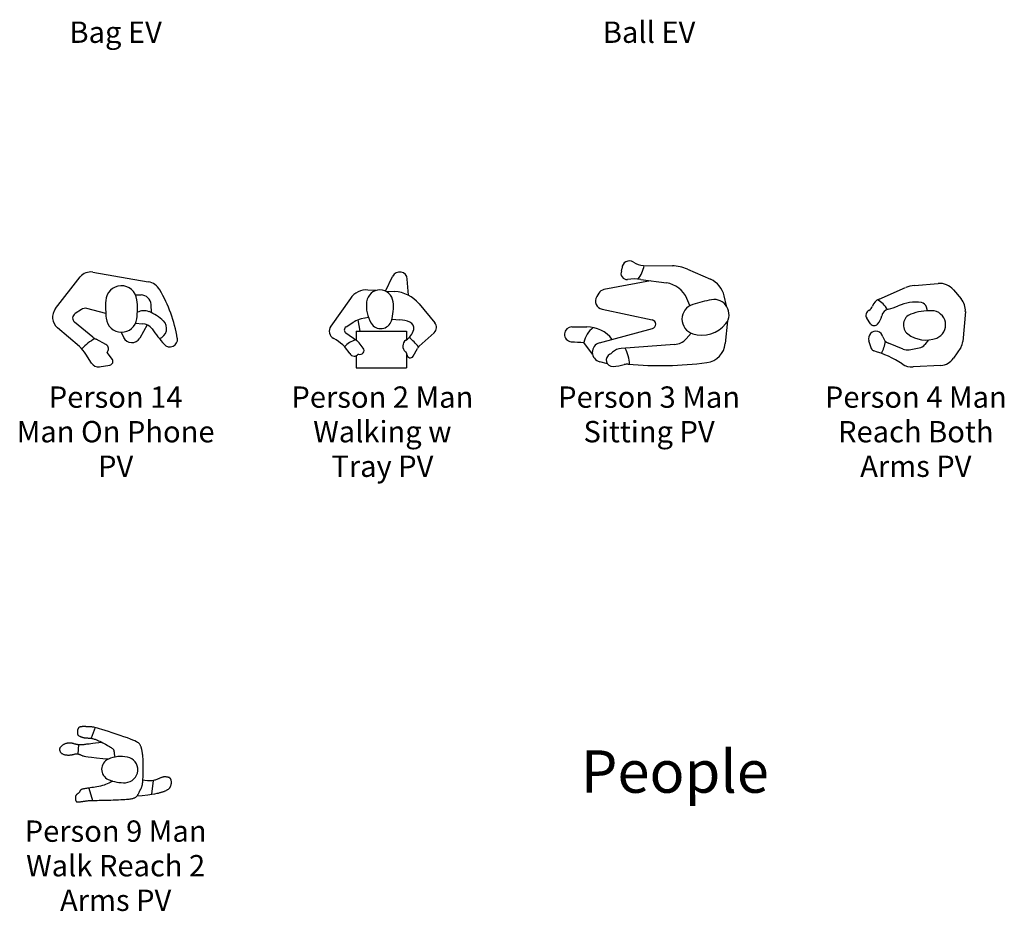
# Model space of a CAD drawing. Units: millimetres. Extents: x 351 to 610, y 341 to 526.
# Drawn here: x 375 to 382, y 490 to 497 of the extents above; entities that cross this region are included whole.
import ezdxf
from ezdxf.enums import TextEntityAlignment as Align

# ---------------------------------------------------------------- set-up
doc = ezdxf.new("R2010")
doc.units = ezdxf.units.MM
doc.layers.add('TEXT', color=3, linetype='Continuous')
doc.styles.add('ATTR', font='romans.shx', dxfattribs={"width": 0.8, "height": 1.2})
doc.styles.add('blk_label', font='romans.shx')

# ---------------------------------------------------------------- blocks, each defined once
blk = doc.blocks.new('Person 4 Man Reach Both Arms PV')
for p, q in [((-2.65, 10.92), (4.05, 11.46)), ((-12.67, 7.06), (-5.15, 10.3)), ((8.36, 9.69), (10.58, 7.1)), ((1.04, 3.75), (0.76, 4.77)), ((11.74, 3.54), (11.04, -4.93)), ((-15.08, 0.09), (-16.13, 1.62)), ((-14.83, -6.98), (-15.53, -4.74)), ((-5.89, -7.13), (-10.02, -5.46)), ((1.31, -4.52), (0.3, -5.78)), ((-4.16, -7.3), (-1.33, -6.76)), ((10.45, -6.62), (8.37, -9.71)), ((4.85, -11.71), (-3.03, -12.16))]:
    blk.add_line(p, q)
for centre, radius, start, end in [((4.46, 6.34), 5.14, 40.6701, 94.5755), ((-2.02, 3.04), 7.9, 94.5755, 113.2917), ((-11.35, 3.99), 3.35, 113.2917, 161.1375), ((-16.59, 0.66), 7.13, 28.7701, 60.4269), ((-2.39, -5.59), 11.77, 81.6778, 114.3364), ((-0.94, 4.31), 1.76, 15.205, 81.6778), ((6.91, 3.94), 4.84, 355.2825, 40.6701), ((-14.88, 2.49), 1.52, 117.4313, 214.617), ((-16.59, 5.78), 2.19, 297.4313, 341.1375), ((-9.51, 1.75), 2.48, 103.203, 167.1792), ((-13.61, 19.22), 15.46, 283.203, 294.3364), ((1.95, -12.63), 16.4, 89.0561, 110.1273), ((2.16, -0.24), 4.01, 291.5545, 89.0561), ((-14.04, 0.81), 1.26, 214.617, 319.7914), ((-17.24, 3.51), 5.45, 319.7914, 347.1792), ((-2.58, -0.25), 3.22, 110.1273, 231.9875), ((-13.57, -4.12), 2.06, 13.1482, 197.5403), ((-23.29, -2.63), 12.67, 333.3444, 349.5239), ((-9.06, -3.07), 2.58, 193.1482, 248.0075), ((0.57, 3.78), 8.33, 231.9875, 291.5545), ((7.51, -4.64), 3.54, 326.0867, 355.2825), ((-13.91, -6.69), 0.957, 197.5403, 254.641), ((-21.44, -34.1), 27.46, 56.0747, 74.6409), ((-4.73, -4.27), 3.08, 248.0075, 280.7541), ((-1.85, -4.05), 2.76, 280.7541, 321.143), ((4.6, -7.18), 4.54, 273.2085, 326.0867), ((-3.31, -7.14), 5.03, 236.0747, 273.2085)]:
    blk.add_arc(centre, radius, start, end)
at = {"style": 'ATTR', "width": 0.8, "flags": 9}
blk.add_attdef('ESTCODE', (0, 0), '', height=0.00575, dxfattribs=at)
blk = doc.blocks.new('Person 2 Man Walking w Tray PV')
for p, q in [((-0.01, 8.76), (1.99, 12.95)), ((6.45, 7.61), (6.14, 12.16)), ((-2.8, 8.92), (-4.99, 9.08)), ((0.04, 8.73), (2.56, 8.63)), ((-9.96, 6.72), (-15.52, -1.18)), ((9.46, 5.21), (13.92, -0.17)), ((-11.18, -1.34), (-8.94, 0.09)), ((-7.84, 0.64), (-7.3, -2.57)), ((-4.85, 1.33), (-6.92, 0.9)), ((-5.73, 1.02), (-5.73, 1.02)), ((1.77, 0.84), (4.04, 0.64)), ((-8.33, -2.57), (-8.33, -5.14)), ((-8.33, -2.57), (5.95, -2.57)), ((5.95, -2.57), (5.95, -5)), ((-8.14, -5.27), (-11.21, -3.15)), ((9.53, -6.83), (13.73, -3)), ((-6.3, -7.37), (-7.47, -5.89)), ((7.79, -9.64), (9.02, -7.48)), ((-8.33, -9.54), (-8.33, -12.94)), ((5.95, -8.79), (5.95, -12.94)), ((-8.33, -12.94), (5.95, -12.94))]:
    blk.add_line(p, q)
for centre, radius, start, end in [((3.96, 12.01), 2.19, 3.8986, 154.533), ((-5.39, 3.51), 5.59, 85.848, 144.8982), ((-1.61, 5.33), 3.78, 6.1506, 173.2774), ((2.16, -0.85), 9.49, 39.6891, 87.6086), ((4.26, 4.64), 9.7, 173.2774, 210.58), ((-11.24, 4.3), 13.47, 343.1831, 6.1506), ((-5.73, -4.93), 5.95, 101.5275, 122.554), ((-1.37, 1.31), 3.15, 210.58, 343.1831), ((3.14, -9.71), 10.4, 68.8402, 85.0412), ((-13.58, -2.54), 2.37, 144.8982, 242.2019), ((-10.6, -2.26), 1.09, 122.554, 235.4223), ((2.96, -0.79), 5.17, 302.9054, 345.2755), ((6.26, -1.65), 1.75, 345.2755, 68.8402), ((12.34, -1.48), 2.06, 312.3729, 39.6891), ((-20.11, -14.93), 11.64, 31.1765, 62.2019), ((-6.16, -12.1), 7.49, 108.4972, 136.7613), ((-9.89, -7.82), 3.1, 38.5847, 55.4223), ((6.85, -6.8), 1.99, 122.9054, 232.7554), ((-2.52, -16.57), 15.25, 38.8439, 52.9994), ((-7.15, -8.05), 1.09, 243.2671, 38.5847), ((11.31, -8.78), 2.63, 132.3729, 150.542), ((-8.86, -8.12), 1.51, 211.1765, 323.4936), ((5.04, -9.18), 0.992, 359.7944, 52.7554), ((6.97, -9.18), 0.941, 179.7943, 330.542)]:
    blk.add_arc(centre, radius, start, end)
at = {"style": 'ATTR', "width": 0.8, "flags": 9}
blk.add_attdef('ESTCODE', (0, 0), '', height=0.00616, dxfattribs=at)
blk = doc.blocks.new('Person 14 Man On Phone PV')
for p, q in [((-18.25, 0.01), (-11.24, 8.97)), ((-7.72, 10.33), (7.98, 7.6)), ((4.42, 3.91), (5.95, 3.88)), ((-4.02, -1.38), (-9.38, 0.03)), ((8.94, -1.16), (8.78, 1.19)), ((-10.93, -0.22), (-12.71, -1.37)), ((-11.48, -10.74), (-17.7, -5.43)), ((-7.68, -8.04), (-12.84, -3.85)), ((4.39, -4.13), (6.36, -4.26)), ((7.73, -4.62), (5.6, -8.31)), ((0.32, -6.66), (0.99, -8.11)), ((-3.98, -10.14), (-6.76, -8.65)), ((-8.04, -15.41), (-9.62, -12.89)), ((-3.74, -12.42), (-2.2, -14.36)), ((-5.85, -16.42), (-2.83, -15.96))]:
    blk.add_line(p, q)
for centre, radius, start, end in [((-8.35, 6.71), 3.67, 80.1427, 141.976), ((0.39, 2.05), 4.43, 6.4072, 177.2431), ((7.17, 2.91), 4.75, 30.3374, 80.1427), ((5.9, 1), 2.88, 3.8102, 89.0289), ((-23.44, -15), 40.21, 9.4987, 30.3374), ((-15.14, -2.43), 3.95, 141.976, 229.5202), ((-9.87, -1.84), 1.94, 75.2748, 122.9697), ((30.08, 0.62), 34.16, 177.2431, 185.6328), ((-17.87, 0), 22.81, 352.8243, 6.4072), ((-11.87, -2.66), 1.53, 122.9697, 230.888), ((0.43, -2.3), 4.36, 185.6328, 352.8243), ((6.77, -4.49), 3.92, 67.9945, 118.286), ((3.46, -12.67), 12.75, 46.3718, 67.9945), ((6.13, -7.9), 3.65, 36.2912, 86.2583), ((10.18, -5.63), 3.02, 289.1063, 46.3718), ((-4.06, -3.59), 5.74, 230.888, 241.928), ((3.35, -7.02), 2.6, 205.0202, 330.0063), ((80.76, 46.91), 88.94, 216.2912, 219.8476), ((-17.56, -17.86), 9.36, 32.0416, 49.5202), ((-1.19, -19.65), 12.64, 117.8018, 139.3166), ((-4.63, -11.36), 1.38, 309.9621, 61.928), ((14.12, -8.71), 2.14, 219.8476, 9.4987), ((-6.18, -14.25), 2.2, 212.0416, 278.7528), ((-2.98, -14.97), 0.995, 278.7528, 38.3829)]:
    blk.add_arc(centre, radius, start, end)
at = {"style": 'ATTR', "width": 0.8, "flags": 9}
blk.add_attdef('ESTCODE', (0, 0), '', height=0.00706, dxfattribs=at)
blk = doc.blocks.new('Person 9 Man Walk Reach 2 Arms PV')
for p, q in [((-10.91, 9.49), (-10.92, 9.35)), ((-10.92, 9.35), (-10.92, 9.2)), ((-10.92, 9.2), (-10.92, 9.06)), ((-10.92, 9.06), (-10.91, 8.93)), ((-10.9, 9.64), (-10.91, 9.49)), ((-10.91, 8.93), (-10.89, 8.81)), ((-10.88, 9.78), (-10.9, 9.64)), ((-10.89, 8.81), (-10.87, 8.7)), ((-10.85, 9.91), (-10.88, 9.78)), ((-10.87, 8.7), (-10.84, 8.6)), ((-10.81, 10.03), (-10.85, 9.91)), ((-10.84, 8.6), (-10.8, 8.52)), ((-10.78, 10.14), (-10.81, 10.03)), ((-10.8, 8.52), (-10.75, 8.44)), ((-10.73, 10.24), (-10.78, 10.14)), ((-10.75, 8.44), (-10.7, 8.37)), ((-10.68, 10.33), (-10.73, 10.24)), ((-10.7, 8.37), (-10.63, 8.31)), ((-10.63, 10.41), (-10.68, 10.33)), ((-10.57, 10.48), (-10.63, 10.41)), ((-10.51, 10.54), (-10.57, 10.48)), ((-10.45, 10.59), (-10.51, 10.54)), ((-10.38, 10.63), (-10.45, 10.59)), ((-10.31, 10.67), (-10.38, 10.63)), ((-10.24, 10.7), (-10.31, 10.67)), ((-10.17, 10.72), (-10.24, 10.7)), ((-10.09, 10.74), (-10.17, 10.72)), ((-10.02, 10.76), (-10.09, 10.74)), ((-9.93, 10.77), (-10.02, 10.76)), ((-9.85, 10.79), (-9.93, 10.77)), ((-9.76, 10.8), (-9.85, 10.79)), ((-9.67, 10.81), (-9.76, 10.8)), ((-9.58, 10.83), (-9.67, 10.81)), ((-9.48, 10.84), (-9.58, 10.83)), ((-9.37, 10.84), (-9.48, 10.84)), ((-9.26, 10.85), (-9.37, 10.84)), ((-9.14, 10.85), (-9.26, 10.85)), ((-9.01, 10.85), (-9.14, 10.85)), ((-8.87, 10.85), (-9.01, 10.85)), ((-8.72, 10.84), (-8.87, 10.85)), ((-8.56, 10.83), (-8.72, 10.84)), ((-8.4, 10.81), (-8.56, 10.83)), ((-8.24, 10.8), (-8.4, 10.81)), ((-8.08, 10.78), (-8.24, 10.8)), ((-7.92, 10.77), (-8.08, 10.78)), ((-7.76, 10.76), (-7.92, 10.77)), ((-7.61, 10.75), (-7.76, 10.76)), ((-7.47, 10.74), (-7.61, 10.75)), ((-7.33, 10.74), (-7.47, 10.74)), ((-7.19, 10.73), (-7.33, 10.74)), ((-7.06, 10.73), (-7.19, 10.73)), ((-6.93, 10.72), (-7.06, 10.73)), ((-5.87, 10.54), (-6.98, 7.52)), ((-6.81, 10.72), (-6.93, 10.72)), ((-6.68, 10.71), (-6.81, 10.72)), ((-6.56, 10.69), (-6.68, 10.71)), ((-6.41, 10.67), (-6.56, 10.69)), ((-6.23, 10.63), (-6.41, 10.67)), ((-5.98, 10.57), (-6.23, 10.63)), ((-5.65, 10.49), (-5.98, 10.57)), ((-5.22, 10.36), (-5.65, 10.49)), ((-4.67, 10.2), (-5.22, 10.36)), ((-3.96, 9.98), (-4.67, 10.2)), ((-3.1, 9.71), (-3.96, 9.98)), ((-2.12, 9.4), (-3.1, 9.71)), ((-1.05, 9.06), (-2.12, 9.4)), ((0.06, 8.7), (-1.05, 9.06)), ((1.17, 8.33), (0.06, 8.7)), ((-15.25, 5.52), (-15.13, 5.61)), ((-15.13, 5.61), (-15.02, 5.69)), ((-15.02, 5.69), (-14.89, 5.76)), ((-14.89, 5.76), (-14.77, 5.83)), ((-14.77, 5.83), (-14.64, 5.9)), ((-14.64, 5.9), (-14.51, 5.96)), ((-14.51, 5.96), (-14.38, 6.01)), ((-14.38, 6.01), (-14.25, 6.06)), ((-14.25, 6.06), (-14.12, 6.11)), ((-14.12, 6.11), (-13.98, 6.15)), ((-13.98, 6.15), (-13.85, 6.18)), ((-13.85, 6.18), (-13.71, 6.2)), ((-13.71, 6.2), (-13.56, 6.23)), ((-13.56, 6.23), (-13.41, 6.24)), ((-13.41, 6.24), (-13.27, 6.25)), ((-13.27, 6.25), (-13.12, 6.25)), ((-13.12, 6.25), (-12.97, 6.25)), ((-12.97, 6.25), (-12.83, 6.24)), ((-12.83, 6.24), (-12.68, 6.23)), ((-12.68, 6.23), (-12.54, 6.2)), ((-12.54, 6.2), (-12.41, 6.18)), ((-12.41, 6.18), (-12.28, 6.15)), ((-12.28, 6.15), (-12.15, 6.11)), ((-12.15, 6.11), (-12.03, 6.07)), ((-12.03, 6.07), (-11.9, 6.03)), ((-11.9, 6.03), (-11.77, 5.99)), ((-11.77, 5.99), (-11.63, 5.95)), ((-11.63, 5.95), (-11.49, 5.91)), ((-11.49, 5.91), (-11.35, 5.88)), ((-11.35, 5.88), (-11.19, 5.85)), ((-11.19, 5.85), (-11.03, 5.82)), ((-11.03, 5.82), (-10.87, 5.79)), ((-10.87, 5.79), (-10.69, 5.77)), ((-10.61, 5.76), (-10.81, 3.04)), ((-10.69, 5.77), (-10.51, 5.75)), ((-10.63, 8.31), (-10.55, 8.25)), ((-10.55, 8.25), (-10.47, 8.19)), ((-10.51, 5.75), (-10.33, 5.75)), ((-10.47, 8.19), (-10.37, 8.14)), ((-10.37, 8.14), (-10.26, 8.09)), ((-10.33, 5.75), (-10.13, 5.74)), ((-10.26, 8.09), (-10.15, 8.04)), ((-10.15, 8.04), (-10.03, 7.99)), ((-10.13, 5.74), (-9.93, 5.75)), ((-10.03, 7.99), (-9.9, 7.94)), ((-9.93, 5.75), (-9.72, 5.75)), ((-9.9, 7.94), (-9.77, 7.9)), ((-9.77, 7.9), (-9.64, 7.86)), ((-9.72, 5.75), (-9.5, 5.77)), ((-9.64, 7.86), (-9.51, 7.82)), ((-9.51, 7.82), (-9.37, 7.78)), ((-9.5, 5.77), (-9.27, 5.79)), ((-9.37, 7.78), (-9.24, 7.75)), ((-9.27, 5.79), (-9.03, 5.81)), ((-9.24, 7.75), (-9.11, 7.72)), ((-9.11, 7.72), (-8.97, 7.69)), ((-9.03, 5.81), (-8.78, 5.84)), ((-8.97, 7.69), (-8.83, 7.67)), ((-8.83, 7.67), (-8.69, 7.65)), ((-8.78, 5.84), (-8.51, 5.87)), ((-8.69, 7.65), (-8.54, 7.63)), ((-8.54, 7.63), (-8.39, 7.62)), ((-8.51, 5.87), (-8.23, 5.91)), ((-8.39, 7.62), (-8.23, 7.61)), ((-8.23, 7.61), (-8.06, 7.61)), ((-8.23, 5.91), (-7.93, 5.94)), ((-8.06, 7.61), (-7.89, 7.6)), ((-7.93, 5.94), (-7.57, 5.98)), ((-7.89, 7.6), (-7.7, 7.59)), ((-7.7, 7.59), (-7.51, 7.58)), ((-7.57, 5.98), (-7.12, 6.04)), ((-7.51, 7.58), (-7.31, 7.56)), ((-7.31, 7.56), (-7.1, 7.54)), ((-7.12, 6.04), (-6.55, 6.11)), ((-7.1, 7.54), (-6.87, 7.5)), ((-6.87, 7.5), (-6.64, 7.46)), ((-6.64, 7.46), (-6.39, 7.4)), ((-6.55, 6.11), (-5.81, 6.2)), ((-6.39, 7.4), (-6.13, 7.32)), ((-6.13, 7.32), (-5.85, 7.23)), ((-5.85, 7.23), (-5.56, 7.12)), ((-5.81, 6.2), (-4.87, 6.32)), ((-5.56, 7.12), (-5.24, 6.99)), ((-5.24, 6.99), (-4.9, 6.85)), ((-4.9, 6.85), (-4.53, 6.68)), ((-4.87, 6.32), (-4.02, 6.42)), ((-4.53, 6.68), (-4.15, 6.49)), ((-4.15, 6.49), (-3.74, 6.28)), ((-3.74, 6.28), (-3.33, 6.06)), ((-3.33, 6.06), (-2.92, 5.84)), ((-2.92, 5.84), (-2.53, 5.62)), ((-2.53, 5.62), (-2.17, 5.41)), ((2.24, 7.97), (1.17, 8.33)), ((3.22, 7.62), (2.24, 7.97)), ((4.08, 7.3), (3.22, 7.62)), ((4.79, 7.02), (4.08, 7.3)), ((5.35, 6.78), (4.79, 7.02)), ((5.78, 6.56), (5.35, 6.78)), ((6.11, 6.38), (5.78, 6.56)), ((6.35, 6.21), (6.11, 6.38)), ((6.52, 6.05), (6.35, 6.21)), ((6.65, 5.91), (6.52, 6.05)), ((6.74, 5.77), (6.65, 5.91)), ((6.83, 5.63), (6.74, 5.77)), ((6.9, 5.49), (6.83, 5.63)), ((-15.87, 4.47), (-15.86, 4.59)), ((-15.87, 4.35), (-15.87, 4.47)), ((-15.86, 4.23), (-15.87, 4.35)), ((-15.86, 4.59), (-15.84, 4.71)), ((-15.85, 4.1), (-15.86, 4.23)), ((-15.82, 3.97), (-15.85, 4.1)), ((-15.84, 4.71), (-15.8, 4.82)), ((-15.78, 3.84), (-15.82, 3.97)), ((-15.8, 4.82), (-15.75, 4.93)), ((-15.72, 3.72), (-15.78, 3.84)), ((-15.75, 4.93), (-15.7, 5.04)), ((-15.66, 3.6), (-15.72, 3.72)), ((-15.7, 5.04), (-15.63, 5.14)), ((-15.58, 3.48), (-15.66, 3.6)), ((-15.63, 5.14), (-15.55, 5.24)), ((-15.5, 3.37), (-15.58, 3.48)), ((-15.55, 5.24), (-15.46, 5.34)), ((-15.39, 3.26), (-15.5, 3.37)), ((-15.46, 5.34), (-15.36, 5.43)), ((-15.28, 3.17), (-15.39, 3.26)), ((-15.36, 5.43), (-15.25, 5.52)), ((-15.15, 3.09), (-15.28, 3.17)), ((-15.01, 3.01), (-15.15, 3.09)), ((-14.86, 2.94), (-15.01, 3.01)), ((-14.7, 2.88), (-14.86, 2.94)), ((-14.53, 2.83), (-14.7, 2.88)), ((-14.36, 2.79), (-14.53, 2.83)), ((-14.18, 2.76), (-14.36, 2.79)), ((-12.38, 2.81), (-12.54, 2.78)), ((-12.23, 2.85), (-12.38, 2.81)), ((-12.09, 2.89), (-12.23, 2.85)), ((-11.96, 2.93), (-12.09, 2.89)), ((-11.82, 2.97), (-11.96, 2.93)), ((-11.69, 3), (-11.82, 2.97)), ((-11.56, 3.03), (-11.69, 3)), ((-11.42, 3.05), (-11.56, 3.03)), ((-11.29, 3.06), (-11.42, 3.05)), ((-11.15, 3.06), (-11.29, 3.06)), ((-11.02, 3.06), (-11.15, 3.06)), ((-10.88, 3.05), (-11.02, 3.06)), ((-10.75, 3.03), (-10.88, 3.05)), ((-10.61, 3), (-10.75, 3.03)), ((-10.48, 2.96), (-10.61, 3)), ((-10.34, 2.92), (-10.48, 2.96)), ((-10.2, 2.87), (-10.34, 2.92)), ((-10.07, 2.81), (-10.2, 2.87)), ((-9.93, 2.75), (-10.07, 2.81)), ((-2.17, 5.41), (-1.83, 5.21)), ((-1.83, 5.21), (-1.55, 5.03)), ((-1.55, 5.03), (-1.32, 4.88)), ((-1.32, 4.88), (-1.14, 4.76)), ((-1.14, 4.76), (-1, 4.65)), ((-1, 4.65), (-0.89, 4.55)), ((-0.89, 4.55), (-0.81, 4.47)), ((-0.81, 4.47), (-0.76, 4.39)), ((-0.76, 4.39), (-0.72, 4.32)), ((-0.72, 4.32), (-0.68, 4.24)), ((-0.68, 4.24), (-0.65, 4.16)), ((-0.65, 4.16), (-0.62, 4.04)), ((-0.62, 4.04), (-0.58, 3.85)), ((-0.58, 3.85), (-0.53, 3.57)), ((-0.53, 3.57), (-0.48, 3.17)), ((-0.48, 3.17), (-0.41, 2.61)), ((6.97, 5.35), (6.9, 5.49)), ((7.03, 5.21), (6.97, 5.35)), ((7.09, 5.07), (7.03, 5.21)), ((7.14, 4.93), (7.09, 5.07)), ((7.18, 4.8), (7.14, 4.93)), ((7.22, 4.66), (7.18, 4.8)), ((7.26, 4.53), (7.22, 4.66)), ((7.29, 4.4), (7.26, 4.53)), ((7.32, 4.26), (7.29, 4.4)), ((7.35, 4.12), (7.32, 4.26)), ((7.37, 3.97), (7.35, 4.12)), ((7.4, 3.82), (7.37, 3.97)), ((7.43, 3.64), (7.4, 3.82)), ((7.46, 3.45), (7.43, 3.64)), ((7.49, 3.25), (7.46, 3.45)), ((7.52, 3.02), (7.49, 3.25)), ((7.56, 2.76), (7.52, 3.02)), ((-13.99, 2.73), (-14.18, 2.76)), ((-13.8, 2.71), (-13.99, 2.73)), ((-13.61, 2.7), (-13.8, 2.71)), ((-13.42, 2.69), (-13.61, 2.7)), ((-13.23, 2.7), (-13.42, 2.69)), ((-13.05, 2.71), (-13.23, 2.7)), ((-12.87, 2.72), (-13.05, 2.71)), ((-12.7, 2.75), (-12.87, 2.72)), ((-12.54, 2.78), (-12.7, 2.75)), ((-9.78, 2.68), (-9.93, 2.75)), ((-9.64, 2.62), (-9.78, 2.68)), ((-9.49, 2.55), (-9.64, 2.62)), ((-9.34, 2.49), (-9.49, 2.55)), ((-9.17, 2.43), (-9.34, 2.49)), ((-8.92, 2.36), (-9.17, 2.43)), ((-8.51, 2.28), (-8.92, 2.36)), ((-7.86, 2.19), (-8.51, 2.28)), ((-6.9, 2.08), (-7.86, 2.19)), ((-5.56, 1.93), (-6.9, 2.08)), ((-3.74, 1.75), (-5.56, 1.93)), ((-2.21, 1.61), (-3.74, 1.75)), ((-0.41, 2.61), (-0.37, 2.19)), ((7.59, 2.48), (7.56, 2.76)), ((7.62, 2.16), (7.59, 2.48)), ((7.65, 1.81), (7.62, 2.16)), ((7.67, 1.42), (7.65, 1.81)), ((7.69, 0.99), (7.67, 1.42)), ((7.71, 0.51), (7.69, 0.99)), ((7.72, 0), (7.71, 0.51)), ((7.68, -3.15), (7.69, -2.67)), ((7.69, -2.67), (7.7, -2.16)), ((7.7, -2.16), (7.71, -1.63)), ((7.71, -1.63), (7.72, -1.08)), ((7.72, -0.54), (7.72, 0)), ((7.72, -1.08), (7.72, -0.54)), ((-2.48, -5.41), (-2.92, -5.58)), ((-2.05, -5.21), (-2.48, -5.41)), ((-1.62, -4.98), (-2.05, -5.21)), ((-1.2, -4.72), (-1.62, -4.98)), ((-1, -4.58), (-1.2, -4.72)), ((7.46, -5.6), (7.49, -5.4)), ((7.49, -5.4), (7.53, -5.18)), ((7.53, -5.18), (7.56, -4.92)), ((7.56, -4.92), (7.59, -4.64)), ((7.59, -4.64), (7.61, -4.33)), ((7.61, -4.33), (7.64, -3.98)), ((8.19, -4.4), (7.61, -4.32)), ((7.64, -3.98), (7.66, -3.59)), ((7.66, -3.59), (7.68, -3.15)), ((8.88, -4.47), (8.19, -4.4)), ((9.45, -4.5), (8.88, -4.47)), ((9.91, -4.5), (9.45, -4.5)), ((10.28, -4.47), (9.91, -4.5)), ((10.49, -4.44), (10.08, -8.29)), ((10.59, -4.43), (10.28, -4.47)), ((10.86, -4.37), (10.59, -4.43)), ((11.1, -4.31), (10.86, -4.37)), ((11.32, -4.23), (11.1, -4.31)), ((11.53, -4.16), (11.32, -4.23)), ((11.73, -4.07), (11.53, -4.16)), ((11.91, -3.99), (11.73, -4.07)), ((12.08, -3.91), (11.91, -3.99)), ((12.24, -3.83), (12.08, -3.91)), ((12.4, -3.76), (12.24, -3.83)), ((12.56, -3.69), (12.4, -3.76)), ((12.71, -3.63), (12.56, -3.69)), ((12.86, -3.57), (12.71, -3.63)), ((13.01, -3.53), (12.86, -3.57)), ((13.16, -3.48), (13.01, -3.53)), ((13.31, -3.45), (13.16, -3.48)), ((13.46, -3.42), (13.31, -3.45)), ((13.61, -3.41), (13.46, -3.42)), ((13.76, -3.4), (13.61, -3.41)), ((13.92, -3.39), (13.76, -3.4)), ((14.07, -3.4), (13.92, -3.39)), ((14.22, -3.41), (14.07, -3.4)), ((14.37, -3.43), (14.22, -3.41)), ((14.52, -3.45), (14.37, -3.43)), ((14.65, -3.48), (14.52, -3.45)), ((14.78, -3.51), (14.65, -3.48)), ((14.9, -3.54), (14.78, -3.51)), ((15, -3.57), (14.9, -3.54)), ((15.1, -3.61), (15, -3.57)), ((15.19, -3.66), (15.1, -3.61)), ((15.27, -3.72), (15.19, -3.66)), ((15.35, -3.78), (15.27, -3.72)), ((15.41, -3.86), (15.35, -3.78)), ((15.47, -3.94), (15.41, -3.86)), ((15.52, -4.04), (15.47, -3.94)), ((15.56, -4.15), (15.52, -4.04)), ((15.6, -4.27), (15.56, -4.15)), ((15.63, -4.4), (15.6, -4.27)), ((15.6, -5.68), (15.63, -5.54)), ((15.66, -4.53), (15.63, -4.4)), ((15.63, -5.54), (15.66, -5.4)), ((15.67, -4.67), (15.66, -4.53)), ((15.66, -5.4), (15.67, -5.25)), ((15.68, -4.81), (15.67, -4.67)), ((15.67, -5.25), (15.68, -5.1)), ((15.69, -4.96), (15.68, -4.81)), ((15.68, -5.1), (15.69, -4.96)), ((-11.01, -8.31), (-11.07, -8.36)), ((-10.94, -8.27), (-11.01, -8.31)), ((-10.88, -8.23), (-10.94, -8.27)), ((-10.81, -8.18), (-10.88, -8.23)), ((-10.75, -8.13), (-10.81, -8.18)), ((-10.68, -8.08), (-10.75, -8.13)), ((-10.62, -8.02), (-10.68, -8.08)), ((-10.57, -7.97), (-10.62, -8.02)), ((-10.51, -7.91), (-10.57, -7.97)), ((-10.46, -7.84), (-10.51, -7.91)), ((-10.41, -7.78), (-10.46, -7.84)), ((-10.37, -7.72), (-10.41, -7.78)), ((-10.33, -7.65), (-10.37, -7.72)), ((-10.29, -7.59), (-10.33, -7.65)), ((-10.26, -7.52), (-10.29, -7.59)), ((-10.23, -7.46), (-10.26, -7.52)), ((-10.2, -7.39), (-10.23, -7.46)), ((-10.17, -7.33), (-10.2, -7.39)), ((-10.13, -7.27), (-10.17, -7.33)), ((-10.1, -7.22), (-10.13, -7.27)), ((-10.05, -7.16), (-10.1, -7.22)), ((-10, -7.12), (-10.05, -7.16)), ((-9.94, -7.07), (-10, -7.12)), ((-9.88, -7.02), (-9.94, -7.07)), ((-9.8, -6.98), (-9.88, -7.02)), ((-9.72, -6.94), (-9.8, -6.98)), ((-9.62, -6.91), (-9.72, -6.94)), ((-9.51, -6.87), (-9.62, -6.91)), ((-9.38, -6.84), (-9.51, -6.87)), ((-9.23, -6.81), (-9.38, -6.84)), ((-9.06, -6.77), (-9.23, -6.81)), ((-8.87, -6.74), (-9.06, -6.77)), ((-8.64, -6.7), (-8.87, -6.74)), ((-8.37, -6.66), (-8.64, -6.7)), ((-8.06, -6.62), (-8.37, -6.66)), ((-7.71, -6.56), (-8.06, -6.62)), ((-7.72, -6.57), (-6.68, -10.06)), ((-7.31, -6.51), (-7.71, -6.56)), ((-6.87, -6.44), (-7.31, -6.51)), ((-6.39, -6.37), (-6.87, -6.44)), ((-5.89, -6.29), (-6.39, -6.37)), ((-5.38, -6.19), (-5.89, -6.29)), ((-4.87, -6.09), (-5.38, -6.19)), ((-4.36, -5.98), (-4.87, -6.09)), ((-3.86, -5.86), (-4.36, -5.98)), ((-3.38, -5.73), (-3.86, -5.86)), ((-2.92, -5.58), (-3.38, -5.73)), ((6.23, -8.42), (6.3, -8.29)), ((6.3, -8.29), (6.37, -8.16)), ((6.37, -8.16), (6.44, -8.02)), ((6.44, -8.02), (6.5, -7.88)), ((6.5, -7.88), (6.57, -7.74)), ((6.57, -7.74), (6.63, -7.61)), ((6.63, -7.61), (6.7, -7.48)), ((6.7, -7.48), (6.77, -7.34)), ((6.77, -7.34), (6.83, -7.21)), ((6.83, -7.21), (6.89, -7.09)), ((6.89, -7.09), (6.96, -6.96)), ((6.96, -6.96), (7.02, -6.84)), ((7.02, -6.84), (7.08, -6.72)), ((7.08, -6.72), (7.13, -6.6)), ((7.13, -6.6), (7.19, -6.48)), ((7.19, -6.48), (7.24, -6.36)), ((7.24, -6.36), (7.29, -6.23)), ((7.29, -6.23), (7.33, -6.1)), ((7.33, -6.1), (7.38, -5.95)), ((7.38, -5.95), (7.42, -5.78)), ((7.42, -5.78), (7.46, -5.6)), ((9, -8.43), (10.19, -8.28)), ((10.19, -8.28), (11.04, -8.15)), ((11.04, -8.15), (11.62, -8.05)), ((11.62, -8.05), (12, -7.98)), ((12, -7.98), (12.24, -7.92)), ((12.24, -7.92), (12.42, -7.86)), ((12.42, -7.86), (12.58, -7.81)), ((12.58, -7.81), (12.75, -7.76)), ((12.75, -7.76), (12.92, -7.72)), ((12.92, -7.72), (13.09, -7.67)), ((13.09, -7.67), (13.26, -7.62)), ((13.26, -7.62), (13.42, -7.57)), ((13.42, -7.57), (13.59, -7.51)), ((13.59, -7.51), (13.74, -7.45)), ((13.74, -7.45), (13.9, -7.39)), ((13.9, -7.39), (14.05, -7.32)), ((14.05, -7.32), (14.19, -7.25)), ((14.19, -7.25), (14.33, -7.17)), ((14.33, -7.17), (14.46, -7.09)), ((14.46, -7.09), (14.58, -7.01)), ((14.58, -7.01), (14.7, -6.93)), ((14.7, -6.93), (14.82, -6.85)), ((14.82, -6.85), (14.92, -6.76)), ((14.92, -6.76), (15.02, -6.67)), ((15.02, -6.67), (15.11, -6.58)), ((15.11, -6.58), (15.2, -6.49)), ((15.2, -6.49), (15.27, -6.39)), ((15.27, -6.39), (15.35, -6.29)), ((15.35, -6.29), (15.41, -6.18)), ((15.41, -6.18), (15.47, -6.07)), ((15.47, -6.07), (15.52, -5.94)), ((15.52, -5.94), (15.56, -5.81)), ((15.56, -5.81), (15.6, -5.68)), ((-11.48, -9.13), (-11.49, -9.24)), ((-11.49, -9.24), (-11.49, -9.36)), ((-11.49, -9.36), (-11.49, -9.48)), ((-11.49, -9.48), (-11.48, -9.61)), ((-11.46, -9.02), (-11.48, -9.13)), ((-11.48, -9.61), (-11.46, -9.74)), ((-11.44, -8.91), (-11.46, -9.02)), ((-11.46, -9.74), (-11.44, -9.86)), ((-11.41, -8.82), (-11.44, -8.91)), ((-11.44, -9.86), (-11.41, -9.98)), ((-11.38, -8.73), (-11.41, -8.82)), ((-11.41, -9.98), (-11.38, -10.09)), ((-11.34, -8.65), (-11.38, -8.73)), ((-11.38, -10.09), (-11.34, -10.18)), ((-11.29, -8.58), (-11.34, -8.65)), ((-11.34, -10.18), (-11.3, -10.27)), ((-11.3, -10.27), (-11.26, -10.33)), ((-11.24, -8.51), (-11.29, -8.58)), ((-11.26, -10.33), (-11.2, -10.38)), ((-11.19, -8.46), (-11.24, -8.51)), ((-11.2, -10.38), (-11.14, -10.42)), ((-11.13, -8.41), (-11.19, -8.46)), ((-11.14, -10.42), (-11.07, -10.45)), ((-11.07, -8.36), (-11.13, -8.41)), ((-11.07, -10.45), (-10.99, -10.46)), ((-10.99, -10.46), (-10.9, -10.47)), ((-10.9, -10.47), (-10.79, -10.47)), ((-10.79, -10.47), (-10.67, -10.47)), ((-10.67, -10.47), (-10.53, -10.46)), ((-10.53, -10.46), (-10.37, -10.45)), ((-10.37, -10.45), (-10.2, -10.43)), ((-10.2, -10.43), (-10.01, -10.41)), ((-10.01, -10.41), (-9.82, -10.39)), ((-9.82, -10.39), (-9.62, -10.37)), ((-9.62, -10.37), (-9.41, -10.34)), ((-9.41, -10.34), (-9.2, -10.31)), ((-9.2, -10.31), (-8.98, -10.28)), ((-8.98, -10.28), (-8.76, -10.25)), ((-8.76, -10.25), (-8.53, -10.21)), ((-8.53, -10.21), (-8.29, -10.18)), ((-8.29, -10.18), (-8.04, -10.15)), ((-8.04, -10.15), (-7.78, -10.12)), ((-7.78, -10.12), (-7.5, -10.1)), ((-7.5, -10.1), (-7.2, -10.08)), ((-7.2, -10.08), (-6.88, -10.06)), ((-6.88, -10.06), (-6.53, -10.05)), ((-6.53, -10.05), (-6.15, -10.05)), ((-6.15, -10.05), (-5.74, -10.04)), ((-5.74, -10.04), (-5.28, -10.04)), ((-5.28, -10.04), (-4.78, -10.03)), ((-4.78, -10.03), (-4.23, -10.02)), ((-4.23, -10.02), (-3.62, -10.01)), ((-3.62, -10.01), (-2.95, -10)), ((-2.95, -10), (-2.24, -9.98)), ((-2.24, -9.98), (-1.5, -9.95)), ((-1.5, -9.95), (-0.75, -9.93)), ((-0.75, -9.93), (-0.02, -9.9)), ((-0.02, -9.9), (0.7, -9.87)), ((0.7, -9.87), (1.37, -9.84)), ((1.37, -9.84), (1.98, -9.8)), ((1.98, -9.8), (2.52, -9.77)), ((2.52, -9.77), (2.98, -9.74)), ((2.98, -9.74), (3.39, -9.71)), ((3.39, -9.71), (3.74, -9.68)), ((3.74, -9.68), (4.05, -9.64)), ((4.05, -9.64), (4.31, -9.6)), ((4.31, -9.6), (4.55, -9.55)), ((4.55, -9.55), (4.76, -9.5)), ((4.76, -9.5), (4.96, -9.43)), ((4.96, -9.43), (5.14, -9.36)), ((5.14, -9.36), (5.31, -9.29)), ((5.31, -9.29), (5.46, -9.2)), ((5.46, -9.2), (5.61, -9.11)), ((5.61, -9.11), (5.74, -9.01)), ((5.74, -9.01), (5.85, -8.91)), ((5.85, -8.91), (5.96, -8.8)), ((5.96, -8.79), (7.39, -8.63)), ((5.96, -8.8), (6.06, -8.68)), ((6.06, -8.68), (6.15, -8.55)), ((6.15, -8.55), (6.23, -8.42)), ((7.39, -8.63), (9, -8.43))]:
    blk.add_line(p, q)
for centre, radius, start, end in [((-0.92, -1.26), 3.14, 113.3094, 246.2006), ((1.47, -6.79), 9.17, 78.9524, 113.3094), ((2.52, -1.38), 3.66, 272.9295, 78.9524), ((2.16, 5.72), 10.77, 246.2006, 272.9295)]:
    blk.add_arc(centre, radius, start, end)
at = {"style": 'ATTR', "width": 0.8, "flags": 9}
blk.add_attdef('ESTCODE', (0, 0), '', height=0.00631, dxfattribs=at)
blk = doc.blocks.new('Person 3 Man Sitting PV')
for p, q in [((-5.21, 17.08), (2.95, 16.98)), ((7.19, 16.07), (13.74, 13.2)), ((-3.26, 12.76), (-16.43, 10.28)), ((-5.96, 13.13), (1.27, 12.14)), ((-17.86, 9.28), (-18.46, 8.28)), ((18.22, 5.67), (17.59, 8.49)), ((7.91, 5.73), (7.06, 7.71)), ((-16.9, 4.7), (-2.76, 1.71)), ((18.59, 1.46), (17.93, -5)), ((-25.48, -0.25), (-21.3, -0.27)), ((-17.68, -4.81), (-2.69, -0.73)), ((8.31, -2.09), (6.84, -3.69)), ((-19.67, -7.99), (-22.09, -4.69)), ((3.59, -5.27), (-11.53, -6.37)), ((-15.43, -10.7), (-17.62, -10.15))]:
    blk.add_line(p, q)
for centre, radius, start, end in [((-9.25, 16.35), 2.03, 54.6797, 181.5275), ((-5.15, 22.14), 5.06, 234.6796, 269.3282), ((-13.04, 18.26), 8.05, 321.1992, 351.5452), ((2.82, 6.12), 10.87, 66.3214, 89.3282), ((-9.93, 14.83), 1.68, 153.6513, 276.933), ((-12.81, 16.26), 1.53, 333.6514, 1.5275), ((-7.96, -1.4), 14.67, 82.187, 96.933), ((0.26, 4.82), 7.39, 23.041, 82.187), ((11.04, 7.05), 6.71, 12.418, 66.3214), ((-16.04, 8.19), 2.12, 100.6656, 149.0846), ((-16.4, 7.05), 2.4, 149.0846, 258.0295), ((10.02, 1.91), 4.36, 107.462, 252.5295), ((21.98, -36.11), 44.22, 100.3698, 107.462), ((14.77, 3.25), 4.21, 321.6066, 100.3698), ((-3.02, 0.48), 1.25, 285.2198, 78.0295), ((11.3, 6), 8.64, 252.5295, 321.6066), ((-25.49, -2.37), 2.11, 89.7424, 265.904), ((-15.1, -6.12), 7.13, 127.6401, 168.4577), ((-21.34, -9.56), 9.28, 38.1787, 89.7424), ((-14.88, 145.86), 150.72, 265.904, 267.2566), ((-16.95, -7.47), 2.76, 105.2198, 255.9617), ((3.23, -0.39), 4.89, 274.1728, 317.4697), ((11.9, -4.38), 6.06, 277.4184, 354.1692), ((-13.92, -9.66), 1.84, 117.2159, 273.481), ((-16.22, -5.18), 3.2, 297.216, 314.0771), ((-11.24, -10.32), 3.96, 94.1728, 134.0771), ((-20.04, -11.48), 10.91, 3.1218, 28.3936), ((-14.7, 3.25), 14.77, 273.481, 285.8265), ((-9.81, -14.03), 3.19, 84.9332, 105.8265), ((-0.51, 90.87), 102.12, 264.9332, 277.4184)]:
    blk.add_arc(centre, radius, start, end)
at = {"style": 'ATTR', "width": 0.8, "flags": 9}
blk.add_attdef('ESTCODE', (0, 0), '', height=0.00932, dxfattribs=at)

msp = doc.modelspace()

# ---------------------------------------------------------------- block references
at = {"xscale": 0.0249999999996362, "yscale": 0.0249999999996362, "zscale": 0.0249999999996362}
for name, p in [('Person 3 Man Sitting PV', (379.93634, 494.42375)), ('Person 14 Man On Phone PV', (376.10239, 494.5455)), ('Person 2 Man Walking w Tray PV', (377.98111, 494.45032)), ('Person 4 Man Reach Both Arms PV', (381.78896, 494.43697)), ('Person 9 Man Walk Reach 2 Arms PV', (376.07401, 491.31802))]:
    msp.add_blockref(name, p, dxfattribs=at)

# ---------------------------------------------------------------- texts
at = {"layer": 'TEXT', "style": 'blk_label'}
for s, height, p in [('Bag EV', 0.150948, (376.07169, 496.48181)), ('Ball EV', 0.150948, (379.84539, 496.48181)), ('Person 14', 0.150948, (376.07169, 493.90033)), ('Person 2 Man', 0.150948, (377.95854, 493.90033)), ('Person 3 Man', 0.150948, (379.84539, 493.90033)), ('Person 4 Man', 0.150948, (381.73224, 493.90033)), ('Man On Phone', 0.150948, (376.07169, 493.65579)), ('Walking w', 0.150948, (377.95854, 493.65579)), ('Sitting PV', 0.150948, (379.84539, 493.65579)), ('Reach Both', 0.150948, (381.73224, 493.65579)), ('PV', 0.150948, (376.07169, 493.41126)), ('Tray PV', 0.150948, (377.95854, 493.41126)), ('Arms PV', 0.150948, (381.73224, 493.41126)), ('People', 0.3, (380.02757, 491.23196)), ('Person 9 Man', 0.150948, (376.07169, 490.82978)), ('Walk Reach 2', 0.150948, (376.07169, 490.58524)), ('Arms PV', 0.150948, (376.07169, 490.3407))]:
    msp.add_text(s, height=height, dxfattribs=at).set_placement(p, align=Align.MIDDLE)

doc.saveas('drawing.dxf')
